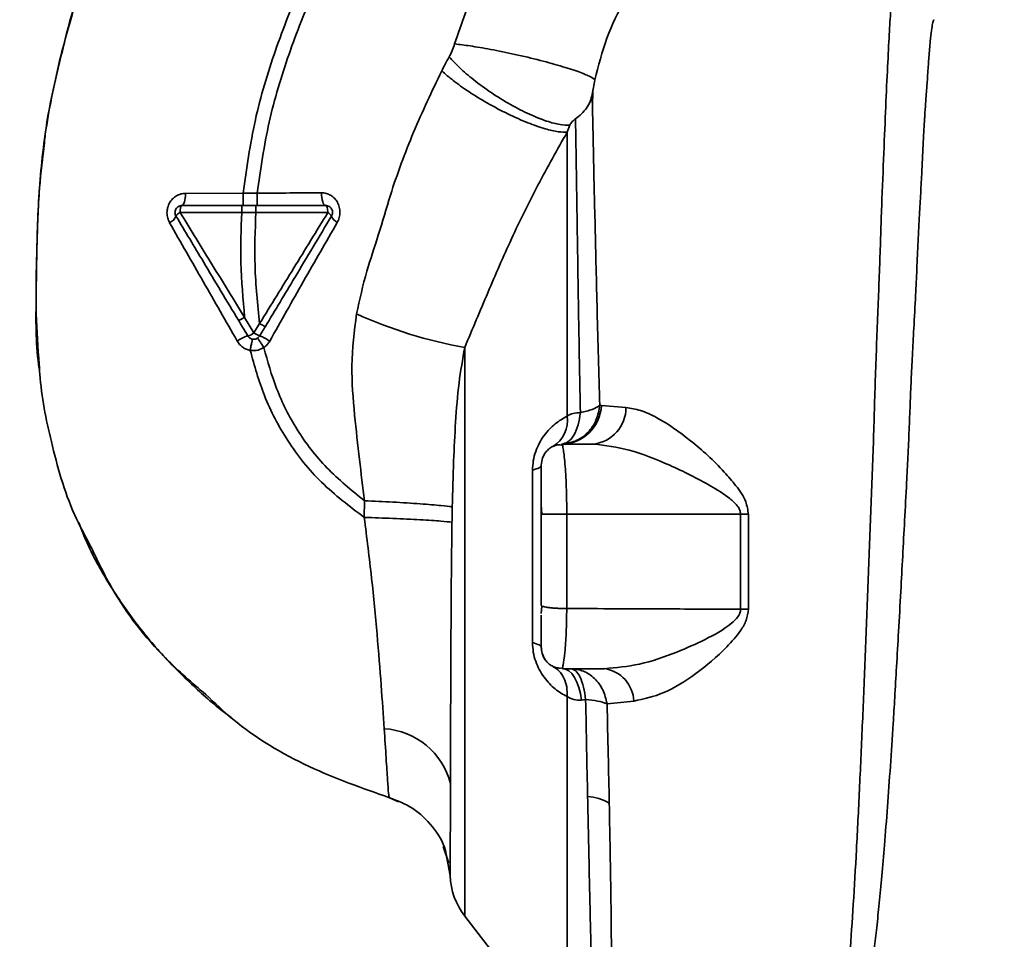
# Paper-space layout 'Blatt1' of a CAD drawing. Units: millimetres. Extents: x 0 to 5940, y 0 to 4200.
# Drawn here: x 3092 to 3162, y 2841 to 2907 of the extents above; entities that cross this region are included whole.
import ezdxf

# ---------------------------------------------------------------- set-up
doc = ezdxf.new("R2010")
doc.units = ezdxf.units.MM
doc.header["$LTSCALE"] = 10
doc.layers.add('1', color=7, linetype='Continuous')
doc.styles.add('SLDTEXTSTYLE0', font='TXT', dxfattribs={"width": 0.605})
doc.dimstyles.new('SLDDIMSTYLE0', dxfattribs={"dimtxt": 35, "dimasz": 25, "dimexe": 0, "dimexo": 0.0625, "dimgap": 8.75, "dimtad": 1, "dimdec": 1, "dimrnd": 1e-09, "dimzin": 4, "dimdsep": 46, "dimtxsty": 'SLDTEXTSTYLE0', "dimsah": 1, "dimcen": 0.09, "dimadec": 0, "dimazin": 1, "dimtfac": 1, "dimtdec": 1, "dimtofl": 0, "dimtmove": 0, "dimatfit": 3, "dimfxl": 1, "dimfrac": 2, "dimtolj": 1, "dimtzin": 12, "dimarcsym": 0})
doc.dimstyles.new('SLDDIMSTYLE1', dxfattribs={"dimtxt": 35, "dimasz": 25, "dimexe": 0, "dimexo": 0.0625, "dimgap": 8.75, "dimtad": 1, "dimdec": 1, "dimrnd": 1e-09, "dimzin": 12, "dimdsep": 46, "dimtxsty": 'SLDTEXTSTYLE0', "dimsah": 1, "dimcen": 0.09, "dimadec": 0, "dimazin": 3, "dimtfac": 1, "dimtdec": 1, "dimtofl": 0, "dimtmove": 0, "dimatfit": 3, "dimfxl": 1, "dimfrac": 2, "dimtolj": 1, "dimtzin": 12, "dimarcsym": 0})

# ---------------------------------------------------------------- blocks, each defined once
blk = doc.blocks.new('_D_2')
at = {"layer": '1'}
for p, q in [((3321.337, 3577.991), (2558.443, 3577.991)), ((2568.443, 3577.991), (2568.443, 1830.702)), ((3128.443, 1830.702), (2558.443, 1830.702))]:
    blk.add_line(p, q, dxfattribs=at)
for points in [[(2568.443, 3577.991), (2564.443, 3552.991), (2572.443, 3552.991)], [(2568.443, 1830.702), (2572.443, 1855.702), (2564.443, 1855.702)]]:
    blk.add_solid(points, dxfattribs=at)
at = {"layer": '1', "insert": (2523.326, 2612.107), "char_height": 35, "attachment_point": 1, "rotation": 90, "style": 'SLDTEXTSTYLE0'}
blk.add_mtext('ca. 1750', dxfattribs=at)
blk = doc.blocks.new('_D_3')
at = {"layer": '1'}
for p, q in [((2751.443, 3430.702), (2628.443, 3430.702)), ((2638.443, 1830.702), (2638.443, 3430.702)), ((3128.443, 1830.702), (2628.443, 1830.702))]:
    blk.add_line(p, q, dxfattribs=at)
for points in [[(2638.443, 3430.702), (2634.443, 3405.702), (2642.443, 3405.702)], [(2638.443, 1830.702), (2642.443, 1855.702), (2634.443, 1855.702)]]:
    blk.add_solid(points, dxfattribs=at)
at = {"layer": '1', "insert": (2593.326, 2577.23), "char_height": 35, "attachment_point": 1, "rotation": 90, "style": 'SLDTEXTSTYLE0'}
blk.add_mtext('1600', dxfattribs=at)

psp = doc.layouts.new('Blatt1')

# ---------------------------------------------------------------- linework, layer by layer
at = {"color": 7, "linetype": 'Continuous', "lineweight": 35}
for p, q in [((3108.188, 2894.586), (3104.079, 2894.57)), ((3109.192, 2894.585), (3108.188, 2894.586)), ((3103.689, 2893.21), (3108.087, 2893.204)), ((3108.087, 2893.204), (3109.088, 2893.205)), ((3108.958, 2884.626), (3108.291, 2885.735)), ((3109.358, 2885.293), (3108.958, 2884.626)), ((3123.986, 2883.591), (3123.986, 2843.072)), ((3133.727, 2879.451), (3133.608, 2879.467)), ((3135.478, 2879.307), (3133.727, 2879.451)), ((3130.943, 2876.702), (3130.973, 2876.537)), ((3130.943, 2876.702), (3133.171, 2876.702)), ((3128.817, 2862.556), (3128.817, 2874.849)), ((3116.836, 2872.672), (3116.818, 2871.479)), ((3129.443, 2872.354), (3129.474, 2871.701)), ((3131.255, 2871.701), (3131.255, 2864.986)), ((3131.255, 2871.701), (3143.655, 2871.701)), ((3143.655, 2871.701), (3143.655, 2864.936)), ((3144.208, 2864.946), (3144.209, 2871.701)), ((3129.443, 2865.201), (3129.48, 2865.161)), ((3129.48, 2865.161), (3129.443, 2864.641)), ((3130.688, 2860.724), (3130.959, 2860.77)), ((3130.97, 2860.834), (3130.943, 2860.702)), ((3130.943, 2860.702), (3133.954, 2860.702)), ((3132.602, 2858.497), (3132.303, 2858.465)), ((3134.131, 2858.2), (3136.039, 2858.396)), ((3119.263, 2851.208), (3118.614, 2851.508)), ((3122.453, 2848.028), (3122.848, 2846.848)), ((3122.716, 2847.168), (3122.604, 2847.753)), ((3122.605, 2847.749), (3122.946, 2845.954)), ((3122.682, 2847.344), (3122.947, 2845.959)), ((3123.986, 2843.072), (3131.297, 2833.609))]:
    psp.add_line(p, q, dxfattribs=at)
at = {"color": 7, "linetype": 'Continuous', "lineweight": 35, "flags": 128}
for points in [[(3103.826, 2893.702), (3103.875, 2893.719), (3103.921, 2893.768), (3103.964, 2893.847), (3104.002, 2893.955), (3104.034, 2894.086), (3104.058, 2894.236), (3104.073, 2894.399), (3104.079, 2894.57)], [(3114.06, 2893.702), (3114.004, 2893.72), (3113.951, 2893.772), (3113.901, 2893.856), (3113.858, 2893.969), (3113.823, 2894.106), (3113.797, 2894.263), (3113.781, 2894.433), (3113.776, 2894.61)], [(3103.826, 2893.702), (3103.8, 2893.693), (3103.774, 2893.665), (3103.751, 2893.62), (3103.73, 2893.559), (3103.713, 2893.484), (3103.7, 2893.399), (3103.692, 2893.306), (3103.689, 2893.21)], [(3114.221, 2893.197), (3114.218, 2893.295), (3114.209, 2893.39), (3114.194, 2893.477), (3114.174, 2893.554), (3114.15, 2893.617), (3114.122, 2893.664), (3114.092, 2893.693), (3114.06, 2893.702)], [(3129.443, 2875.202), (3129.433, 2875.155), (3129.403, 2875.108), (3129.352, 2875.061), (3129.282, 2875.016), (3129.193, 2874.971), (3129.086, 2874.929), (3128.96, 2874.888), (3128.817, 2874.849)], [(3143.655, 2871.701), (3143.724, 2871.701), (3143.793, 2871.701), (3143.862, 2871.701), (3143.931, 2871.701), (3144, 2871.701), (3144.07, 2871.701), (3144.139, 2871.701), (3144.209, 2871.701)], [(3128.817, 2862.556), (3128.96, 2862.517), (3129.086, 2862.476), (3129.193, 2862.434), (3129.282, 2862.389), (3129.352, 2862.344), (3129.403, 2862.297), (3129.433, 2862.25), (3129.443, 2862.202)], [(3130.943, 2860.702), (3131.173, 2860.662), (3131.397, 2860.542), (3131.608, 2860.346), (3131.802, 2860.078), (3131.973, 2859.746), (3132.115, 2859.36), (3132.227, 2858.929), (3132.303, 2858.465)]]:
    psp.add_lwpolyline(points, dxfattribs=at)
at = {"color": 7, "linetype": 'Continuous', "lineweight": 35}
for centre, radius, start, end in [((3102.605, 2893.258), 0.852, 293.34704, 338.43718), ((3103.94, 2892.64), 0.623, 113.79452, 150.67885), ((3113.994, 2892.686), 0.558, 27.60493, 66.06113), ((3115.203, 2893.193), 0.756, 199.14181, 246.26264), ((3129.429, 2914.758), 31.639, 245.41767, 260.09459), ((3109.321, 2881.83), 2.71, 107.31681, 125.16381), ((3108.208, 2885.645), 1.266, 284.00411, 306.34877), ((3109.916, 2886.01), 1.683, 235.31876, 251.14028), ((3107.753, 2880.525), 4.215, 56.52449, 67.41821), ((3130.848, 2879.583), 2.882, 271.89258, 357.38157), ((3132.853, 2879.308), 2.625, 276.9444, 359.98498), ((3129.135, 2878.398), 2.175, 301.37426, 7.89226), ((3144.269, 2846.211), 18.735, 90.18789, 91.88005), ((3133.596, 2858.283), 2.446, 2.64315, 81.57419), ((3117.938, 2851.242), 5.189, 14.34957, 86.62942), ((3132.415, 2847.852), 3.764, 60.18231, 84.99799), ((3127.943, 2846.128), 5, 181.98014, 217.68724)]:
    psp.add_arc(centre, radius, start, end, dxfattribs=at)
for points, knots in [([(3108.188, 2894.586), (3108.431, 2896.333), (3108.914, 2899.792), (3110.422, 2904.759), (3112.274, 2909.462), (3114.652, 2914.308), (3117.441, 2919.114), (3120.471, 2923.689), (3122.518, 2926.447), (3123.455, 2927.708)], [0, 0, 0, 0, 0.142749, 0.282487, 0.420198, 0.553772, 0.721864, 0.872737, 1, 1, 1, 1]), ([(3109.192, 2894.585), (3109.433, 2896.282), (3109.913, 2899.65), (3111.391, 2904.497), (3113.211, 2909.104), (3115.552, 2913.867), (3118.303, 2918.603), (3121.296, 2923.123), (3123.321, 2925.851), (3124.249, 2927.101)], [0, 0, 0, 0, 0.141134, 0.280161, 0.417609, 0.551274, 0.719926, 0.871701, 1, 1, 1, 1]), ([(3133.075, 2920.352), (3131.967, 2919.304), (3129.761, 2917.218), (3127.021, 2913.533), (3124.749, 2909.543), (3123.757, 2906.654), (3123.263, 2905.217)], [0, 0, 0, 0, 0.253111, 0.504106, 0.753167, 1, 1, 1, 1]), ([(3100.569, 2919.043), (3099.71, 2917.169), (3097.956, 2913.342), (3096.009, 2907.632), (3094.591, 2902.092), (3093.744, 2896.899), (3093.481, 2891.841), (3093.425, 2886.928), (3093.39, 2883.607), (3093.666, 2881.951), (3093.676, 2881.892)], [0, 0, 0, 0, 0.161548, 0.330135, 0.471966, 0.609397, 0.741693, 0.86831, 0.99528, 1, 1, 1, 1]), ([(3133.264, 2902.652), (3133.514, 2903.657), (3134.013, 2905.667), (3135.366, 2908.387), (3137.079, 2910.807), (3138.489, 2912.042), (3139.194, 2912.659)], [0, 0, 0, 0, 0.250607, 0.50114, 0.750801, 1, 1, 1, 1]), ([(3094.016, 2898.174), (3094.037, 2898.375), (3094.177, 2899.748), (3094.677, 2902.216), (3095.491, 2905.527), (3096.048, 2907.705), (3096.438, 2908.742), (3096.439, 2908.745)], [0, 0, 0, 0, 0.055769, 0.380796, 0.69323, 0.999038, 1, 1, 1, 1]), ([(3154.476, 2908.814), (3154.472, 2908.799), (3154.439, 2908.664), (3154.367, 2907.807), (3154.262, 2906.225), (3154.152, 2903.995), (3154.004, 2901.193), (3153.889, 2897.965), (3153.718, 2894.223), (3153.596, 2890.127), (3153.416, 2885.693), (3153.239, 2881.016), (3153.104, 2876.165), (3152.903, 2871.219), (3152.716, 2866.253), (3152.526, 2861.344), (3152.33, 2856.576), (3152.125, 2852.028), (3151.912, 2847.766), (3151.689, 2843.858), (3151.449, 2840.364), (3151.185, 2837.335), (3150.894, 2834.825), (3150.566, 2832.818), (3150.222, 2831.959), (3150.05, 2831.531)], [0, 0, 0, 0, 0.005692, 0.051948, 0.098118, 0.144097, 0.190059, 0.236067, 0.28166, 0.327558, 0.372895, 0.418687, 0.464009, 0.509238, 0.554517, 0.599659, 0.644666, 0.689553, 0.734335, 0.778986, 0.823495, 0.867894, 0.912145, 0.956199, 1, 1, 1, 1]), ([(3151.003, 2831.646), (3151.153, 2831.887), (3151.479, 2832.41), (3151.892, 2833.555), (3152.234, 2834.87), (3152.512, 2836.248), (3152.735, 2837.537), (3152.959, 2839.036), (3153.167, 2840.624), (3153.36, 2842.286), (3153.539, 2844.009), (3153.722, 2845.96), (3153.918, 2848.246), (3154.122, 2850.853), (3154.329, 2853.751), (3154.501, 2856.368), (3154.647, 2858.738), (3154.775, 2860.924), (3154.918, 2863.45), (3155.063, 2866.086), (3155.206, 2868.729), (3155.346, 2871.318), (3155.472, 2873.68), (3155.582, 2875.829), (3155.665, 2877.69), (3155.736, 2879.514), (3155.809, 2881.28), (3155.896, 2883.084), (3156.007, 2885.118), (3156.123, 2887.169), (3156.219, 2889.239), (3156.297, 2891.155), (3156.39, 2892.964), (3156.491, 2894.622), (3156.576, 2896.09), (3156.636, 2897.479), (3156.695, 2898.7), (3156.745, 2899.556), (3156.793, 2900.298), (3156.832, 2900.86), (3156.874, 2901.447), (3156.903, 2901.854), (3156.946, 2902.441), (3157.004, 2903.281), (3157.084, 2904.388), (3157.17, 2905.408), (3157.256, 2906.191), (3157.336, 2906.693), (3157.399, 2906.945), (3157.435, 2906.926), (3157.448, 2906.919)], [0, 0, 0, 0, 0.0246022, 0.0535928, 0.0869856, 0.1067048, 0.1277682, 0.1501763, 0.1739297, 0.1933546, 0.2143172, 0.2368176, 0.2608558, 0.2895445, 0.3185135, 0.3477631, 0.3652323, 0.3855408, 0.4086881, 0.434674, 0.4572858, 0.4803276, 0.5048039, 0.5215799, 0.5393108, 0.5563415, 0.5726863, 0.5895495, 0.6084856, 0.6327667, 0.6519355, 0.6736596, 0.6953841, 0.7138514, 0.7331899, 0.7507838, 0.7692148, 0.7848718, 0.7893554, 0.8040116, 0.8123256, 0.8195682, 0.8257391, 0.8447534, 0.8691861, 0.9003164, 0.9292775, 0.9560691, 0.9847714, 1, 1, 1, 1]), ([(3123.263, 2905.217), (3123.21, 2905.055), (3123.104, 2904.731), (3122.948, 2904.436), (3122.87, 2904.288)], [0, 0, 0, 0, 0.499893, 1, 1, 1, 1]), ([(3123.263, 2905.217), (3123.619, 2905.173), (3124.375, 2905.082), (3125.86, 2904.827), (3127.59, 2904.475), (3129.392, 2904.045), (3131.008, 2903.598), (3132.223, 2903.195), (3132.998, 2902.87), (3133.179, 2902.722), (3133.264, 2902.652)], [0, 0, 0, 0, 0.107435, 0.228619, 0.361082, 0.5, 0.638918, 0.771381, 0.892565, 1, 1, 1, 1]), ([(3122.87, 2904.288), (3122.768, 2904.105), (3122.585, 2903.778), (3122.415, 2903.442), (3122.34, 2903.294)], [0, 0, 0, 0, 0.558956, 1, 1, 1, 1]), ([(3122.87, 2904.288), (3123.105, 2904.036), (3123.599, 2903.507), (3124.629, 2902.632), (3125.871, 2901.725), (3127.247, 2900.875), (3128.613, 2900.176), (3129.82, 2899.699), (3130.799, 2899.44), (3131.252, 2899.433), (3131.468, 2899.43)], [0, 0, 0, 0, 0.111229, 0.233471, 0.36435, 0.499972, 0.635617, 0.766672, 0.888588, 1, 1, 1, 1]), ([(3122.34, 2903.294), (3121.651, 2901.845), (3120.277, 2898.958), (3118.819, 2895.019), (3117.881, 2891.672), (3116.914, 2888.907), (3116.492, 2887.004), (3116.267, 2885.987)], [0, 0, 0, 0, 0.2630335, 0.5242292, 0.6867818, 0.8325412, 1, 1, 1, 1]), ([(3122.34, 2903.294), (3122.602, 2903.068), (3123.152, 2902.592), (3124.272, 2901.801), (3125.608, 2900.978), (3127.068, 2900.206), (3128.488, 2899.576), (3129.713, 2899.152), (3130.675, 2898.929), (3131.091, 2898.935), (3131.289, 2898.937)], [0, 0, 0, 0, 0.110732, 0.232844, 0.363925, 0.5, 0.636075, 0.767156, 0.889268, 1, 1, 1, 1]), ([(3133.065, 2901.622), (3133.094, 2901.786), (3133.153, 2902.115), (3133.227, 2902.473), (3133.264, 2902.652)], [0, 0, 0, 0, 0.500118, 1, 1, 1, 1]), ([(3133.124, 2901.939), (3133.122, 2901.875), (3133.111, 2901.524), (3133.099, 2901.077), (3133.088, 2900.711)], [0, 0, 0, 0, 0.1805, 1, 1, 1, 1]), ([(3133.065, 2901.622), (3133.025, 2901.449), (3132.945, 2901.103), (3132.684, 2900.642), (3132.334, 2900.231), (3132.032, 2899.996), (3131.881, 2899.878)], [0, 0, 0, 0, 0.249887, 0.499834, 0.750245, 1, 1, 1, 1]), ([(3133.608, 2879.467), (3133.578, 2880.611), (3133.517, 2882.898), (3133.42, 2886.18), (3133.348, 2889.309), (3133.28, 2892.247), (3133.208, 2894.986), (3133.157, 2897.474), (3133.111, 2899.738), (3133.081, 2900.994), (3133.065, 2901.621)], [0, 0, 0, 0, 0.124618, 0.248962, 0.373223, 0.49831, 0.623391, 0.748465, 0.874191, 1, 1, 1, 1]), ([(3131.468, 2899.43), (3131.478, 2899.45), (3131.496, 2899.49), (3131.555, 2899.576), (3131.676, 2899.719), (3131.8, 2899.815), (3131.881, 2899.878)], [0, 0, 0, 0, 0.124638, 0.252639, 0.510685, 1, 1, 1, 1]), ([(3131.881, 2899.878), (3131.9, 2898.653), (3131.936, 2896.205), (3132.018, 2891.186), (3132.105, 2885.439), (3132.186, 2881.111), (3132.226, 2878.948)], [0, 0, 0, 0, 0.250517, 0.500733, 0.750582, 1, 1, 1, 1]), ([(3131.468, 2899.43), (3131.437, 2899.349), (3131.375, 2899.187), (3131.318, 2899.021), (3131.289, 2898.937)], [0, 0, 0, 0, 0.501025, 1, 1, 1, 1]), ([(3123.986, 2883.591), (3124.533, 2884.895), (3125.63, 2887.515), (3127.3, 2891.374), (3129.178, 2895.186), (3130.582, 2897.681), (3131.289, 2898.937)], [0, 0, 0, 0, 0.245743, 0.493507, 0.744918, 1, 1, 1, 1]), ([(3131.289, 2898.937), (3131.289, 2897.723), (3131.289, 2895.294), (3131.289, 2890.429), (3131.289, 2884.903), (3131.289, 2880.766), (3131.289, 2878.697)], [0, 0, 0, 0, 0.25, 0.5, 0.75, 1, 1, 1, 1]), ([(3093.647, 2882.388), (3093.559, 2883.583), (3093.354, 2886.37), (3093.483, 2890.57), (3093.59, 2894.653), (3093.887, 2897.106), (3094.016, 2898.174)], [0, 0, 0, 0, 0.228518, 0.532754, 0.796551, 1, 1, 1, 1]), ([(3104.079, 2894.57), (3103.966, 2894.561), (3103.738, 2894.542), (3103.419, 2894.4), (3103.142, 2894.181), (3102.925, 2893.891), (3102.788, 2893.548), (3102.741, 2893.178), (3102.786, 2892.805), (3102.891, 2892.585), (3102.943, 2892.476)], [0, 0, 0, 0, 0.121772, 0.244388, 0.368293, 0.49355, 0.620062, 0.747203, 0.874024, 1, 1, 1, 1]), ([(3108.188, 2894.586), (3108.188, 2894.474), (3108.188, 2894.302), (3108.188, 2894.097), (3108.188, 2893.956), (3108.189, 2893.842), (3108.189, 2893.732), (3108.189, 2893.714), (3108.19, 2893.702)], [0, 0, 0, 0, 0.2397163, 0.3685296, 0.5000051, 0.6314798, 0.760291, 1, 1, 1, 1]), ([(3113.776, 2894.61), (3113.027, 2894.605), (3111.529, 2894.595), (3109.971, 2894.588), (3109.192, 2894.585)], [0, 0, 0, 0, 0.500028, 1, 1, 1, 1]), ([(3109.192, 2894.585), (3109.192, 2894.473), (3109.192, 2894.302), (3109.193, 2894.096), (3109.193, 2893.955), (3109.194, 2893.842), (3109.195, 2893.732), (3109.195, 2893.714), (3109.196, 2893.702)], [0, 0, 0, 0, 0.239724, 0.368532, 0.5, 0.631468, 0.760276, 1, 1, 1, 1]), ([(3114.899, 2892.501), (3114.952, 2892.613), (3115.058, 2892.837), (3115.105, 2893.217), (3115.058, 2893.593), (3114.92, 2893.939), (3114.705, 2894.229), (3114.431, 2894.445), (3114.116, 2894.585), (3113.889, 2894.601), (3113.776, 2894.61)], [0, 0, 0, 0, 0.126734, 0.254463, 0.382284, 0.509075, 0.634128, 0.757181, 0.87886, 1, 1, 1, 1]), ([(3103.826, 2893.702), (3104.611, 2893.702), (3106.013, 2893.702), (3107.453, 2893.702), (3108.087, 2893.702)], [0, 0, 0, 0, 0.560053, 1, 1, 1, 1]), ([(3108.087, 2893.702), (3108.087, 2893.696), (3108.087, 2893.686), (3108.087, 2893.624), (3108.087, 2893.559), (3108.087, 2893.479), (3108.087, 2893.364), (3108.087, 2893.267), (3108.087, 2893.204)], [0, 0, 0, 0, 0.239504, 0.368388, 0.499994, 0.631602, 0.760488, 1, 1, 1, 1]), ([(3108.087, 2893.702), (3108.25, 2893.702), (3108.584, 2893.702), (3108.918, 2893.702), (3109.089, 2893.702)], [0, 0, 0, 0, 0.489079, 1, 1, 1, 1]), ([(3109.089, 2893.702), (3109.089, 2893.696), (3109.089, 2893.686), (3109.089, 2893.624), (3109.089, 2893.559), (3109.089, 2893.48), (3109.088, 2893.364), (3109.088, 2893.267), (3109.088, 2893.205)], [0, 0, 0, 0, 0.239514, 0.368395, 0.499995, 0.631595, 0.760478, 1, 1, 1, 1]), ([(3109.089, 2893.702), (3110.036, 2893.702), (3111.727, 2893.702), (3113.347, 2893.702), (3114.06, 2893.702)], [0, 0, 0, 0, 0.559879, 1, 1, 1, 1]), ([(3107.851, 2885.523), (3107.434, 2886.218), (3106.602, 2887.604), (3105.111, 2890.09), (3104.048, 2891.862), (3103.398, 2892.945)], [0, 0, 0, 0, 0.280967, 0.560433, 1, 1, 1, 1]), ([(3108.29, 2885.736), (3107.521, 2886.984), (3105.982, 2889.481), (3104.454, 2891.966), (3103.689, 2893.21)], [0, 0, 0, 0, 0.499457, 1, 1, 1, 1]), ([(3108.087, 2893.204), (3108.044, 2892.012), (3107.954, 2889.513), (3108.175, 2887.032), (3108.291, 2885.735)], [0, 0, 0, 0, 0.477349, 1, 1, 1, 1]), ([(3109.358, 2885.294), (3109.216, 2886.664), (3108.944, 2889.289), (3109.042, 2891.938), (3109.088, 2893.205)], [0, 0, 0, 0, 0.521977, 1, 1, 1, 1]), ([(3109.088, 2893.205), (3109.961, 2893.203), (3111.707, 2893.201), (3113.383, 2893.198), (3114.221, 2893.197)], [0, 0, 0, 0, 0.500087, 1, 1, 1, 1]), ([(3114.221, 2893.197), (3113.415, 2891.883), (3111.805, 2889.257), (3110.173, 2886.614), (3109.358, 2885.294)], [0, 0, 0, 0, 0.500306, 1, 1, 1, 1]), ([(3114.489, 2892.945), (3114.052, 2892.218), (3113.182, 2890.766), (3111.605, 2888.139), (3110.47, 2886.247), (3109.773, 2885.085)], [0, 0, 0, 0, 0.279819, 0.558028, 1, 1, 1, 1]), ([(3102.943, 2892.476), (3103.74, 2891.083), (3105.34, 2888.286), (3106.952, 2885.462), (3107.761, 2884.045)], [0, 0, 0, 0, 0.49808, 1, 1, 1, 1]), ([(3110.078, 2884.041), (3110.882, 2885.468), (3112.483, 2888.313), (3114.095, 2891.108), (3114.899, 2892.501)], [0, 0, 0, 0, 0.501424, 1, 1, 1, 1]), ([(3108.291, 2885.735), (3108.238, 2885.704), (3108.156, 2885.656), (3108.056, 2885.603), (3107.986, 2885.568), (3107.929, 2885.541), (3107.872, 2885.519), (3107.86, 2885.521), (3107.851, 2885.523)], [0, 0, 0, 0, 0.239832, 0.368602, 0.5, 0.631398, 0.760168, 1, 1, 1, 1]), ([(3116.267, 2885.987), (3116.116, 2884.754), (3115.821, 2882.353), (3116.107, 2878.878), (3116.463, 2875.681), (3116.715, 2873.65), (3116.836, 2872.672)], [0, 0, 0, 0, 0.277814, 0.541357, 0.77899, 1, 1, 1, 1]), ([(3108.515, 2884.417), (3108.389, 2884.626), (3108.168, 2884.995), (3107.947, 2885.363), (3107.851, 2885.523)], [0, 0, 0, 0, 0.5683627, 1, 1, 1, 1]), ([(3109.773, 2885.085), (3109.765, 2885.085), (3109.75, 2885.084), (3109.653, 2885.129), (3109.516, 2885.201), (3109.409, 2885.263), (3109.358, 2885.293)], [0, 0, 0, 0, 0.240988, 0.499926, 0.758906, 1, 1, 1, 1]), ([(3109.773, 2885.085), (3109.695, 2884.955), (3109.561, 2884.732), (3109.427, 2884.509), (3109.372, 2884.417)], [0, 0, 0, 0, 0.586129, 1, 1, 1, 1]), ([(3107.761, 2884.045), (3107.816, 2883.962), (3107.925, 2883.795), (3108.15, 2883.598), (3108.407, 2883.449), (3108.597, 2883.402), (3108.691, 2883.379)], [0, 0, 0, 0, 0.25385, 0.505206, 0.753835, 1, 1, 1, 1]), ([(3108.865, 2884.18), (3108.858, 2884.17), (3108.843, 2884.149), (3108.799, 2883.967), (3108.746, 2883.699), (3108.709, 2883.483), (3108.692, 2883.379)], [0, 0, 0, 0, 0.241208, 0.49996, 0.758734, 1, 1, 1, 1]), ([(3109.213, 2884.253), (3109.221, 2884.245), (3109.237, 2884.229), (3109.34, 2884.078), (3109.488, 2883.855), (3109.605, 2883.674), (3109.662, 2883.587)], [0, 0, 0, 0, 0.241445, 0.5, 0.758556, 1, 1, 1, 1]), ([(3109.662, 2883.587), (3109.744, 2883.65), (3109.909, 2883.777), (3110.022, 2883.953), (3110.078, 2884.041)], [0, 0, 0, 0, 0.496551, 1, 1, 1, 1]), ([(3108.691, 2883.379), (3108.883, 2883.37), (3109.226, 2883.354), (3109.528, 2883.515), (3109.662, 2883.586)], [0, 0, 0, 0, 0.558801, 1, 1, 1, 1]), ([(3116.818, 2871.479), (3115.767, 2872.273), (3113.695, 2873.839), (3111.31, 2876.829), (3109.618, 2880.04), (3108.993, 2882.291), (3108.691, 2883.379)], [0, 0, 0, 0, 0.266694, 0.525673, 0.770674, 1, 1, 1, 1]), ([(3116.836, 2872.672), (3115.908, 2873.419), (3114.081, 2874.89), (3111.988, 2877.637), (3110.495, 2880.557), (3109.934, 2882.597), (3109.662, 2883.586)], [0, 0, 0, 0, 0.266755, 0.52493, 0.769737, 1, 1, 1, 1]), ([(3123.095, 2872.221), (3123.123, 2873.319), (3123.175, 2875.358), (3123.321, 2878.301), (3123.527, 2881.006), (3123.837, 2882.748), (3123.986, 2883.591)], [0, 0, 0, 0, 0.280919, 0.5217, 0.768479, 1, 1, 1, 1]), ([(3097.374, 2869.308), (3096.95, 2870.094), (3095.661, 2872.48), (3094.498, 2876.686), (3093.757, 2880.294), (3093.659, 2882.156), (3093.647, 2882.388)], [0, 0, 0, 0, 0.195041, 0.592516, 0.949131, 1, 1, 1, 1]), ([(3130.892, 2876.702), (3131.223, 2876.749), (3131.909, 2876.848), (3132.793, 2877.484), (3133.429, 2878.396), (3133.55, 2879.118), (3133.608, 2879.467)], [0, 0, 0, 0, 0.241474, 0.5, 0.758526, 1, 1, 1, 1]), ([(3132.226, 2878.948), (3132.53, 2879.017), (3133.137, 2879.156), (3133.451, 2879.363), (3133.608, 2879.467)], [0, 0, 0, 0, 0.5, 1, 1, 1, 1]), ([(3132.226, 2878.948), (3132.182, 2878.649), (3132.09, 2878.035), (3131.773, 2877.305), (3131.36, 2876.807), (3131.045, 2876.736), (3130.892, 2876.702)], [0, 0, 0, 0, 0.243288, 0.500018, 0.756738, 1, 1, 1, 1]), ([(3132.226, 2878.948), (3132.05, 2878.941), (3131.695, 2878.926), (3131.425, 2878.773), (3131.289, 2878.697)], [0, 0, 0, 0, 0.498823, 1, 1, 1, 1]), ([(3144.209, 2871.701), (3144.163, 2872.004), (3144.049, 2872.754), (3143.337, 2873.739), (3142.05, 2875.247), (3140.109, 2877.004), (3138.066, 2878.432), (3136.516, 2879.148), (3135.821, 2879.255), (3135.478, 2879.307)], [0, 0, 0, 0, 0.068073, 0.167857, 0.264569, 0.516642, 0.761466, 0.882182, 1, 1, 1, 1]), ([(3128.817, 2874.849), (3128.828, 2875.073), (3128.85, 2875.524), (3129.027, 2876.191), (3129.295, 2876.8), (3129.748, 2877.509), (3130.424, 2878.203), (3131, 2878.532), (3131.289, 2878.697)], [0, 0, 0, 0, 0.120938, 0.243002, 0.366363, 0.49161, 0.744615, 1, 1, 1, 1]), ([(3130.96, 2876.621), (3130.845, 2876.643), (3130.619, 2876.684), (3130.367, 2876.58), (3130.243, 2876.529)], [0, 0, 0, 0, 0.51252, 1, 1, 1, 1]), ([(3133.171, 2876.702), (3134.006, 2876.601), (3135.736, 2876.39), (3138.631, 2875.223), (3141.05, 2874.028), (3142.666, 2873.023), (3143.342, 2872.42), (3143.61, 2872.023), (3143.641, 2871.805), (3143.655, 2871.701)], [0, 0, 0, 0, 0.239314, 0.495916, 0.759275, 0.88801, 0.948155, 0.975116, 1, 1, 1, 1]), ([(3129.443, 2875.202), (3129.461, 2875.381), (3129.49, 2875.663), (3129.669, 2876.015), (3129.868, 2876.263), (3130.073, 2876.44), (3130.218, 2876.509), (3130.265, 2876.531)], [0, 0, 0, 0, 0.32766, 0.51574, 0.709025, 0.904993, 1, 1, 1, 1]), ([(3130.973, 2876.537), (3130.982, 2876.496), (3131.009, 2876.369), (3131.112, 2875.56), (3131.185, 2874.553), (3131.227, 2873.668), (3131.252, 2872.706), (3131.254, 2872.036), (3131.255, 2871.701)], [0, 0, 0, 0, 0.137722, 0.4242136, 0.568018, 0.7120455, 0.8556568, 1, 1, 1, 1]), ([(3129.443, 2875.202), (3129.443, 2875.12), (3129.443, 2874.952), (3129.443, 2873.992), (3129.443, 2872.885), (3129.443, 2872.09), (3129.443, 2871.701)], [0, 0, 0, 0, 0.277389, 0.564275, 0.786688, 1, 1, 1, 1]), ([(3116.836, 2872.672), (3117.518, 2872.64), (3118.925, 2872.573), (3120.864, 2872.449), (3122.395, 2872.323), (3122.867, 2872.254), (3123.095, 2872.221)], [0, 0, 0, 0, 0.242167, 0.5, 0.757833, 1, 1, 1, 1]), ([(3123.095, 2872.221), (3123.091, 2872.018), (3123.083, 2871.656), (3123.077, 2871.294), (3123.075, 2871.134)], [0, 0, 0, 0, 0.559911, 1, 1, 1, 1]), ([(3129.443, 2871.701), (3129.457, 2871.701), (3129.487, 2871.701), (3129.731, 2871.701), (3130.139, 2871.701), (3130.684, 2871.701), (3131.071, 2871.701), (3131.255, 2871.701)], [0, 0, 0, 0, 0.173942, 0.365266, 0.564627, 0.793282, 1, 1, 1, 1]), ([(3129.443, 2871.701), (3129.443, 2870.483), (3129.443, 2868.307), (3129.443, 2866.15), (3129.443, 2865.201)], [0, 0, 0, 0, 0.559976, 1, 1, 1, 1]), ([(3096.46, 2871.105), (3096.654, 2870.617), (3097.291, 2869.015), (3098.692, 2866.574), (3100.282, 2864.254), (3101.674, 2862.542), (3102.851, 2861.222), (3104.464, 2859.601), (3105.986, 2858.231), (3107.072, 2857.414), (3107.32, 2857.229)], [0, 0, 0, 0, 0.088213, 0.289263, 0.472991, 0.564476, 0.657552, 0.771455, 0.94805, 1, 1, 1, 1]), ([(3116.818, 2871.479), (3117.505, 2871.456), (3118.923, 2871.41), (3120.871, 2871.317), (3122.398, 2871.219), (3122.854, 2871.162), (3123.075, 2871.134)], [0, 0, 0, 0, 0.242045, 0.5, 0.757955, 1, 1, 1, 1]), ([(3116.819, 2871.478), (3117.001, 2870.032), (3117.359, 2867.198), (3117.742, 2863.139), (3118.039, 2859.431), (3118.175, 2857.421), (3118.243, 2856.422)], [0, 0, 0, 0, 0.26132, 0.51225, 0.757687, 1, 1, 1, 1]), ([(3123.075, 2871.134), (3123.067, 2870.564), (3123.05, 2869.369), (3123.031, 2867.497), (3123.015, 2865.478), (3123.002, 2863.33), (3122.992, 2861.194), (3122.983, 2859.054), (3122.976, 2856.905), (3122.97, 2854.647), (3122.966, 2853.257), (3122.964, 2852.528)], [0, 0, 0, 0, 0.083306, 0.174549, 0.273691, 0.380702, 0.495561, 0.600989, 0.720255, 0.853284, 1, 1, 1, 1]), ([(3105.515, 2858.863), (3104.547, 2859.695), (3101.988, 2861.898), (3099.21, 2865.466), (3097.841, 2868.332), (3097.374, 2869.308)], [0, 0, 0, 0, 0.286038, 0.756895, 1, 1, 1, 1]), ([(3129.48, 2865.161), (3129.512, 2865.148), (3129.575, 2865.121), (3129.757, 2865.082), (3129.993, 2865.048), (3130.279, 2865.021), (3130.594, 2865.001), (3130.926, 2864.989), (3131.145, 2864.987), (3131.255, 2864.986)], [0, 0, 0, 0, 0.14223, 0.285637, 0.429767, 0.573937, 0.716257, 0.857685, 1, 1, 1, 1]), ([(3131.255, 2864.986), (3131.247, 2864.394), (3131.231, 2863.207), (3131.123, 2861.81), (3131.002, 2860.975), (3130.978, 2860.869), (3130.97, 2860.834)], [0, 0, 0, 0, 0.2850582, 0.5713716, 0.8568486, 1, 1, 1, 1]), ([(3131.255, 2864.986), (3133.604, 2864.977), (3137.738, 2864.961), (3141.871, 2864.944), (3143.655, 2864.936)], [0, 0, 0, 0, 0.568345, 1, 1, 1, 1]), ([(3143.655, 2864.936), (3143.644, 2864.843), (3143.623, 2864.65), (3143.401, 2864.288), (3142.623, 2863.573), (3141.117, 2862.751), (3138.91, 2861.767), (3136.452, 2860.929), (3134.774, 2860.777), (3133.954, 2860.702)], [0, 0, 0, 0, 0.02458, 0.05074, 0.109246, 0.300327, 0.496591, 0.754246, 1, 1, 1, 1]), ([(3136.039, 2858.396), (3136.749, 2858.546), (3138.185, 2858.85), (3140.478, 2860.303), (3142.361, 2861.86), (3143.535, 2863.21), (3144.097, 2864.13), (3144.171, 2864.674), (3144.208, 2864.946)], [0, 0, 0, 0, 0.240613, 0.48632, 0.737205, 0.865621, 0.932478, 1, 1, 1, 1]), ([(3129.443, 2864.503), (3129.443, 2864.321), (3129.443, 2863.684), (3129.443, 2862.986), (3129.443, 2862.411), (3129.443, 2862.33), (3129.443, 2862.304)], [0, 0, 0, 0, 0.156317, 0.549496, 0.856905, 1, 1, 1, 1]), ([(3131.289, 2858.708), (3131, 2858.873), (3130.424, 2859.202), (3129.744, 2859.9), (3129.291, 2860.61), (3129.026, 2861.22), (3128.849, 2861.88), (3128.828, 2862.331), (3128.817, 2862.556)], [0, 0, 0, 0, 0.255393, 0.5083865, 0.6370376, 0.7570367, 0.8787194, 1, 1, 1, 1]), ([(3129.443, 2862.27), (3129.453, 2862.108), (3129.475, 2861.761), (3129.633, 2861.486), (3129.717, 2861.338)], [0, 0, 0, 0, 0.466083, 1, 1, 1, 1]), ([(3129.443, 2862.202), (3129.462, 2862.018), (3129.492, 2861.728), (3129.682, 2861.372), (3129.884, 2861.123), (3130.135, 2860.929), (3130.411, 2860.78), (3130.61, 2860.756), (3130.709, 2860.745)], [0, 0, 0, 0, 0.2630598, 0.4119892, 0.5640502, 0.7144108, 0.8594087, 1, 1, 1, 1]), ([(3131.289, 2858.708), (3131.288, 2858.942), (3131.285, 2859.419), (3131.08, 2860.044), (3130.745, 2860.559), (3130.425, 2860.763), (3130.267, 2860.863)], [0, 0, 0, 0, 0.245784, 0.5, 0.754216, 1, 1, 1, 1]), ([(3118.615, 2851.508), (3116.685, 2852.187), (3112.732, 2853.578), (3108.33, 2856.202), (3106.146, 2858.266), (3105.515, 2858.863)], [0, 0, 0, 0, 0.404152, 0.827704, 1, 1, 1, 1]), ([(3131.289, 2858.708), (3131.435, 2858.626), (3131.726, 2858.462), (3132.111, 2858.464), (3132.303, 2858.465)], [0, 0, 0, 0, 0.500235, 1, 1, 1, 1]), ([(3134.131, 2858.2), (3133.923, 2858.271), (3133.522, 2858.409), (3132.901, 2858.468), (3132.603, 2858.497)], [0, 0, 0, 0, 0.519552, 1, 1, 1, 1]), ([(3132.603, 2858.497), (3132.626, 2857.311), (3132.674, 2854.94), (3132.72, 2852.714), (3132.744, 2851.601)], [0, 0, 0, 0, 0.5001448, 1, 1, 1, 1]), ([(3134.287, 2851.117), (3134.263, 2852.257), (3134.216, 2854.538), (3134.159, 2856.978), (3134.131, 2858.2)], [0, 0, 0, 0, 0.499398, 1, 1, 1, 1]), ([(3118.243, 2856.422), (3118.29, 2855.692), (3118.385, 2854.236), (3118.483, 2852.708), (3118.551, 2851.702), (3118.594, 2851.572), (3118.615, 2851.508)], [0, 0, 0, 0, 0.251803, 0.502422, 0.751986, 1, 1, 1, 1]), ([(3122.964, 2852.528), (3122.964, 2852.187), (3122.962, 2851.376), (3122.959, 2850.108), (3122.956, 2848.85), (3122.953, 2847.728), (3122.951, 2846.827), (3122.948, 2846.14), (3122.947, 2846.022), (3122.947, 2845.959)], [0, 0, 0, 0, 0.085591, 0.20384, 0.354589, 0.488907, 0.64132, 0.811723, 1, 1, 1, 1]), ([(3118.615, 2851.508), (3119.189, 2851.287), (3120.367, 2850.833), (3121.73, 2849.486), (3122.532, 2848.252), (3122.659, 2847.481), (3122.682, 2847.344)], [0, 0, 0, 0, 0.300266, 0.615909, 0.931552, 1, 1, 1, 1]), ([(3132.744, 2851.601), (3132.785, 2849.663), (3132.868, 2845.787), (3132.979, 2840.959), (3133.067, 2836.976), (3133.038, 2835.296), (3133.024, 2834.456)], [0, 0, 0, 0, 0.25018, 0.500188, 0.750117, 1, 1, 1, 1]), ([(3134.076, 2834.016), (3134.145, 2834.383), (3134.282, 2835.115), (3134.41, 2837.114), (3134.456, 2840.331), (3134.4, 2845.206), (3134.325, 2849.144), (3134.287, 2851.117)], [0, 0, 0, 0, 0.124697, 0.249346, 0.498802, 0.748883, 1, 1, 1, 1]), ([(3122.946, 2845.954), (3122.946, 2845.954), (3122.946, 2845.955), (3122.946, 2845.958), (3122.947, 2845.959)], [0, 0, 0, 0, 0.560097, 1, 1, 1, 1])]:
    psp.add_open_spline(points, degree=3, knots=knots, dxfattribs=at)
for points in [[(3103.398, 2892.945), (3103.378, 2892.985), (3103.338, 2893.064), (3103.321, 2893.196), (3103.336, 2893.328), (3103.386, 2893.452), (3103.466, 2893.558), (3103.572, 2893.639), (3103.694, 2893.692), (3103.782, 2893.699), (3103.826, 2893.702)], [(3114.06, 2893.702), (3114.104, 2893.699), (3114.192, 2893.692), (3114.315, 2893.639), (3114.42, 2893.558), (3114.5, 2893.452), (3114.55, 2893.328), (3114.566, 2893.196), (3114.548, 2893.064), (3114.509, 2892.985), (3114.489, 2892.945)], [(3109.372, 2884.417), (3109.347, 2884.382), (3109.297, 2884.312), (3109.192, 2884.235), (3109.072, 2884.185), (3108.943, 2884.169), (3108.814, 2884.185), (3108.695, 2884.235), (3108.589, 2884.312), (3108.539, 2884.382), (3108.515, 2884.417)], [(3131.542, 2860.702), (3131.849, 2860.667), (3132.464, 2860.595), (3133.269, 2860.035), (3133.885, 2859.222), (3134.049, 2858.54), (3134.131, 2858.2)], [(3131.542, 2860.702), (3131.661, 2860.672), (3131.9, 2860.61), (3132.219, 2860.126), (3132.475, 2859.415), (3132.56, 2858.803), (3132.603, 2858.497)], [(3131.289, 2858.708), (3131.289, 2856.936), (3131.289, 2853.393), (3131.289, 2848.539), (3131.289, 2844.184), (3131.289, 2840.462), (3131.289, 2837.458), (3131.289, 2835.273), (3131.289, 2833.879), (3131.289, 2833.705), (3131.289, 2833.618)]]:
    psp.add_open_spline(points, degree=3, dxfattribs=at)

# ---------------------------------------------------------------- dimensions: what is measured, and where the dimension line sits
at = {"layer": '1'}
for base, p1, p2, dimstyle, picture, middle in [((2568.443, 1830.702), (3331.337, 3577.991), (3138.443, 1830.702), 'SLDDIMSTYLE0', '_D_2', (2568.443, 2704.347)), ((2638.443, 3430.702), (3138.443, 1830.702), (2761.443, 3430.702), 'SLDDIMSTYLE1', '_D_3', (2638.443, 2630.702))]:
    dim = psp.add_linear_dim(base=base, p1=p1, p2=p2, angle=90, dimstyle=dimstyle, dxfattribs=at)
    dim.commit()
    dim.dimension.update_dxf_attribs({"geometry": picture, "text_midpoint": middle, "dimtype": 160})

doc.saveas('drawing.dxf')
